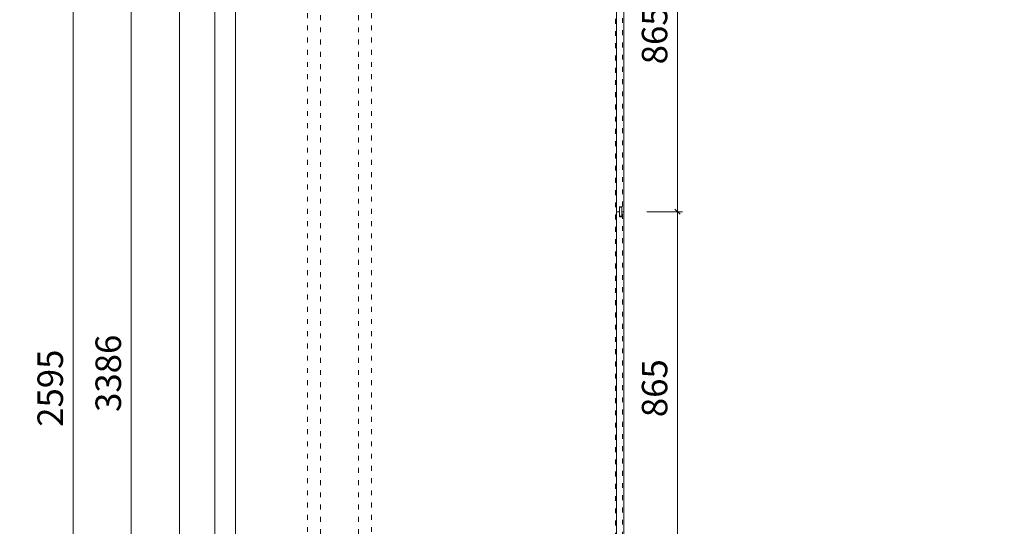
# Model space of a CAD drawing. Units: millimetres. Extents: x -182731 to -57480, y -54324 to -5745.
# Drawn here: x -96536 to -94121, y -37121 to -35879 of the extents above; entities that cross this region are included whole.
import ezdxf
from ezdxf.enums import TextEntityAlignment as Align

# ---------------------------------------------------------------- set-up
doc = ezdxf.new("R2010")
doc.units = ezdxf.units.MM
doc.header["$PDSIZE"] = 5
doc.linetypes.add('ACAD_ISO03W100', pattern=[30, 12, -18])
for name, color, linetype, lineweight in [('!PboPL-EXwalls', 251, 'Continuous', 5), ('000墙体线', 251, 'Continuous', 9), ('0家具轮廓玻璃', 135, 'Continuous', 5)]:
    doc.layers.add(name, color=color, linetype=linetype, lineweight=lineweight)
for name, color, linetype in [('0家具轮廓免漆', 161, 'Continuous'), ('BG&E - DIMENSIONS', 7, 'Continuous'), ('家具轮廓免漆', 161, 'Continuous'), ('深化图', 30, 'Continuous')]:
    doc.layers.add(name, color=color, linetype=linetype)
doc.styles.add('微软雅黑', font='msyh.ttf')
doc.styles.add('潘皓', font='romans.shx', dxfattribs={"width": 0.65, "bigfont": 'chineset.shx'})
doc.dimstyles.new('潘皓', dxfattribs={"dimtxt": 2.5, "dimasz": 0.5, "dimexe": 0.5, "dimexo": 1, "dimgap": 1, "dimtad": 1, "dimdec": 1, "dimzin": 12, "dimdsep": 46, "dimtxsty": '潘皓', "dimblk": 'OBLIQUE', "dimcen": 2.5, "dimclrd": 256, "dimclre": 256, "dimclrt": 7, "dimadec": 0, "dimazin": 3, "dimtfac": 1, "dimtdec": 1, "dimtix": 1, "dimtmove": 1, "dimatfit": 3, "dimldrblk": 'jiantou', "dimfxl": 3, "dimfxlon": 1, "dimtolj": 1, "dimtzin": 0, "dimlwd": 9, "dimlwe": 9, "dimarcsym": 0})

# ---------------------------------------------------------------- blocks, each defined once
blk = doc.blocks.new('汉莎专用横向图框')
h = blk.add_hatch(color=7)
h.dxf.hatch_style = 1
h.paths.add_polyline_path([(2.014, 192.986), (2.014, 2), (277.986, 2), (277.986, 192.986)])
h.paths.add_polyline_path([(2.479, 192.521), (2.479, 2.464), (277.521, 2.464), (277.521, 192.521)], flags=16)
at = {"layer": '深化图', "color": 7, "lineweight": 13, "style": '微软雅黑', "flags": 12}
for tag, p in [('订单编号', (86.868, 13.607)), ('产品名称', (181.036, 13.607)), ('销售终端', (86.868, 6.179)), ('材质说明', (181.036, 6.179)), ('审核签名', (247.658, 6.179))]:
    blk.add_attdef(tag, text='', height=2.5, dxfattribs=at).set_placement(p, align=Align.MIDDLE_CENTER)
at = {"layer": '深化图', "color": 7, "lineweight": 13, "style": '微软雅黑'}
for tag, p in [('PAGE', (268.161, 13.607)), ('TOTALPAGE', (268.161, 6.179))]:
    blk.add_attdef(tag, text='', height=2.5, dxfattribs=at).set_placement(p, align=Align.MIDDLE_CENTER)
blk = doc.blocks.new('_Oblique')
at = {"color": 0, "lineweight": -2}
blk.add_line((-0.5, -0.5), (0.5, 0.5), dxfattribs=at)
blk = doc.blocks.new('*D394')
at = {"layer": 'BG&E - DIMENSIONS', "color": 251, "linetype": 'ByBlock', "lineweight": 9, "true_color": 0x615f74, "transparency": 16777216}
for p, q in [((-13572.8, 9781), (-13660.3, 9781)), ((-13647.8, 6395), (-13647.8, 9781)), ((-13572.8, 6395), (-13660.3, 6395))]:
    blk.add_line(p, q, dxfattribs=at)
at = {"layer": 'Defpoints', "color": 0, "linetype": 'ByBlock', "transparency": 16777216}
for p in [(-13647.8, 9781), (-12460, 9781), (-12452, 6395)]:
    blk.add_point(p, dxfattribs=at)
at = {"layer": 'BG&E - DIMENSIONS', "color": 251, "linetype": 'ByBlock', "lineweight": 9, "true_color": 0x615f74, "transparency": 16777216, "xscale": 12.5, "yscale": 12.5, "zscale": 12.5}
for p, rotation in [((-13647.8, 9781), 90), ((-13647.8, 6395), 270)]:
    blk.add_blockref('_Oblique', p, dxfattribs=dict(at, rotation=rotation))
at = {"layer": 'BG&E - DIMENSIONS', "color": 7, "linetype": 'ByBlock', "transparency": 16777216, "insert": (-13704.1, 8088), "char_height": 62.5, "attachment_point": 5, "rotation": 90, "style": '潘皓', "bg_fill": 3, "box_fill_scale": 1.1, "bg_fill_color": 256, "bg_fill_true_color": 13158600, "bg_fill_transparency": 0}
blk.add_mtext('\\A1;3386', dxfattribs=at)
blk = doc.blocks.new('jiantou')
at = {"layer": '0家具轮廓免漆'}
h = blk.add_hatch(color=1, dxfattribs=at)
h.dxf.hatch_style = 1
h.paths.add_polyline_path([(-1.5, 2.01), (2.81, 0), (-1.5, -2.01)])
at = {"layer": '0家具轮廓免漆', "color": 1}
for p, q in [((-1.5, -2.01), (-1.5, 2.01)), ((2.81, 0), (-1.5, 2.01)), ((2.81, 0), (-1.5, -2.01))]:
    blk.add_line(p, q, dxfattribs=at)
blk = doc.blocks.new('*D401')
at = {"layer": 'BG&E - DIMENSIONS', "color": 251, "lineweight": 9, "true_color": 0x615f74, "transparency": 16777216}
for p, q in [((-12383.1, 9349), (-12295.6, 9349)), ((-12308.1, 9349), (-12308.1, 8484)), ((-12383.1, 8484), (-12295.6, 8484))]:
    blk.add_line(p, q, dxfattribs=at)
at = {"layer": 'Defpoints', "color": 0, "transparency": 16777216}
for p in [(-12440, 9349), (-12440, 8484), (-12308.1, 8484)]:
    blk.add_point(p, dxfattribs=at)
at = {"layer": 'BG&E - DIMENSIONS', "color": 251, "lineweight": 9, "true_color": 0x615f74, "transparency": 16777216, "xscale": 12.5, "yscale": 12.5, "zscale": 12.5}
for p, rotation in [((-12308.1, 9349), 90), ((-12308.1, 8484), 270)]:
    blk.add_blockref('_Oblique', p, dxfattribs=dict(at, rotation=rotation))
at = {"layer": 'BG&E - DIMENSIONS', "color": 7, "transparency": 16777216, "insert": (-12364.3, 8916.5), "char_height": 62.5, "attachment_point": 5, "rotation": 90, "style": '潘皓', "bg_fill": 3, "box_fill_scale": 1.1, "bg_fill_color": 256, "bg_fill_true_color": 13158600, "bg_fill_transparency": 0}
blk.add_mtext('\\A1;865', dxfattribs=at)
blk = doc.blocks.new('*D402')
at = {"layer": 'BG&E - DIMENSIONS', "color": 251, "lineweight": 9, "true_color": 0x615f74, "transparency": 16777216}
for p, q in [((-12383.1, 8484), (-12295.6, 8484)), ((-12308.1, 8484), (-12308.1, 7619)), ((-12383.1, 7619), (-12295.6, 7619))]:
    blk.add_line(p, q, dxfattribs=at)
at = {"layer": 'Defpoints', "color": 0, "transparency": 16777216}
for p in [(-12440, 8484), (-12440, 7619), (-12308.1, 7619)]:
    blk.add_point(p, dxfattribs=at)
at = {"layer": 'BG&E - DIMENSIONS', "color": 251, "lineweight": 9, "true_color": 0x615f74, "transparency": 16777216, "xscale": 12.5, "yscale": 12.5, "zscale": 12.5}
for p, rotation in [((-12308.1, 8484), 90), ((-12308.1, 7619), 270)]:
    blk.add_blockref('_Oblique', p, dxfattribs=dict(at, rotation=rotation))
at = {"layer": 'BG&E - DIMENSIONS', "color": 7, "transparency": 16777216, "insert": (-12364.3, 8051.5), "char_height": 62.5, "attachment_point": 5, "rotation": 90, "style": '潘皓', "bg_fill": 3, "box_fill_scale": 1.1, "bg_fill_color": 256, "bg_fill_true_color": 13158600, "bg_fill_transparency": 0}
blk.add_mtext('\\A1;865', dxfattribs=at)
blk = doc.blocks.new('*D896')
at = {"layer": 'BG&E - DIMENSIONS', "color": 251, "lineweight": 9, "true_color": 0x615f74, "transparency": 16777216}
for p, q in [((-13715.2, 9349), (-13802.7, 9349)), ((-13790.2, 9349), (-13790.2, 6754)), ((-13715.2, 6754), (-13802.7, 6754))]:
    blk.add_line(p, q, dxfattribs=at)
at = {"layer": 'Defpoints', "color": 0, "transparency": 16777216}
for p in [(-12898.6, 9349), (-13790.2, 6754), (-12859.5, 6754)]:
    blk.add_point(p, dxfattribs=at)
at = {"layer": 'BG&E - DIMENSIONS', "color": 251, "lineweight": 9, "true_color": 0x615f74, "transparency": 16777216, "xscale": 12.5, "yscale": 12.5, "zscale": 12.5}
for p, rotation in [((-13790.2, 9349), 90), ((-13790.2, 6754), 270)]:
    blk.add_blockref('_Oblique', p, dxfattribs=dict(at, rotation=rotation))
at = {"layer": 'BG&E - DIMENSIONS', "color": 7, "transparency": 16777216, "insert": (-13846.4, 8051.5), "char_height": 62.5, "attachment_point": 5, "rotation": 90, "style": '潘皓', "bg_fill": 3, "box_fill_scale": 1.1, "bg_fill_color": 256, "bg_fill_true_color": 13158600, "bg_fill_transparency": 0}
blk.add_mtext('\\A1;2595', dxfattribs=at)
blk = doc.blocks.new('YQ0813105959')
at = {"layer": '0家具轮廓玻璃'}
for p, q in [((-13529, 6897), (-13529, 9246)), ((-13443, 9246), (-13443, 6897)), ((-13392, 9246), (-13392, 6897))]:
    blk.add_line(p, q, dxfattribs=at)
at = {"layer": 'BG&E - DIMENSIONS', "color": 251, "linetype": 'ByBlock'}
dim = blk.add_linear_dim(base=(-13647.84, 9781), p1=(-12452, 6395), p2=(-12460, 9781), angle=90, dimstyle='潘皓', override={"dimscale": 25, "dimtfill": 1}, dxfattribs=at)
dim.commit()
dim.dimension.update_dxf_attribs({"geometry": '*D394', "text_midpoint": (-13704.09, 8088)})
at = {"layer": '!PboPL-EXwalls', "linetype": 'ACAD_ISO03W100', "lineweight": 15}
blk.add_line((-12460, 6395), (-12460, 9781), dxfattribs=at)
at = {"color": 30, "linetype": 'ByBlock'}
for points in [[(-12450, 8484), (-12458, 8484), (-12458, 9349), (-12440, 9349), (-12440, 8484), (-12445, 8484), (-12445, 8496), (-12450, 8496)], [(-12450, 7619), (-12450, 7631), (-12445, 7631), (-12445, 7619), (-12440, 7619), (-12440, 8484), (-12445, 8484), (-12445, 8472), (-12450, 8472), (-12450, 8484), (-12458, 8484), (-12458, 7619)], [(-12445, 8473), (-12445, 8495), (-12450, 8495), (-12450, 8473)]]:
    blk.add_lwpolyline(points, close=True, dxfattribs=at)
at = {"layer": 'BG&E - DIMENSIONS', "color": 30}
dim = blk.add_linear_dim(base=(-13790.17, 6754), p1=(-12898.58, 9349), p2=(-12859.5, 6754), angle=90, dimstyle='潘皓', override={"dimscale": 25, "dimtfill": 1}, dxfattribs=at)
dim.commit()
dim.dimension.update_dxf_attribs({"geometry": '*D896', "text_midpoint": (-13846.42, 8051.5)})
at = {"color": 1, "linetype": 'ACAD_ISO03W100'}
for points in [[(-13183.5, 9661), (-13149.5, 9661), (-13149.5, 9761), (-13249.5, 9761), (-13249.5, 9661), (-13215.5, 9661), (-13215.5, 6464), (-13249.5, 6464), (-13249.5, 6364), (-13149.5, 6364), (-13149.5, 6464), (-13183.5, 6464)], [(-13058.5, 6464), (-13024.5, 6464), (-13024.5, 6364), (-13124.5, 6364), (-13124.5, 6464), (-13090.5, 6464), (-13090.5, 9661), (-13124.5, 9661), (-13124.5, 9761), (-13024.5, 9761), (-13024.5, 9661), (-13058.5, 9661)]]:
    blk.add_lwpolyline(points, close=True, dxfattribs=at)
at = {"layer": 'BG&E - DIMENSIONS'}
dim = blk.add_linear_dim(base=(-12308.1, 8484), p1=(-12440, 9349), p2=(-12440, 8484), angle=90, dimstyle='潘皓', override={"dimscale": 25, "dimtfill": 1}, dxfattribs=at)
dim.commit()
dim.dimension.update_dxf_attribs({"geometry": '*D401', "text_midpoint": (-12364.35, 8916.5)})
dim = blk.add_linear_dim(base=(-12308.1, 7619), p1=(-12440, 8484), p2=(-12440, 7619), angle=90, dimstyle='潘皓', override={"dimscale": 25, "dimtfill": 1}, dxfattribs=at)
dim.commit()
dim.dimension.update_dxf_attribs({"geometry": '*D402', "text_midpoint": (-12364.35, 8051.5)})
at = {"color": 30, "linetype": 'ACAD_ISO03W100'}
blk.add_lwpolyline([(-13279, 9409), (-12458, 9409), (-12458, 9349), (-12443, 9349), (-12443, 6754), (-12458, 6754), (-12458, 6694), (-13279, 6694), (-13279, 6900), (-13392, 6900), (-13392, 9243), (-13279, 9243)], close=True, dxfattribs=at)

msp = doc.modelspace()

# ---------------------------------------------------------------- block references
at = {"layer": '家具轮廓免漆', "xscale": 87.99999999999994, "yscale": 87.99999999999994, "zscale": 87.99999999999994}
msp.add_blockref('汉莎专用横向图框', (-102174.62, -50199.78), dxfattribs=at)

# ---------------------------------------------------------------- next in the draw order: block references
at = {"layer": '000墙体线'}
msp.add_blockref('YQ0813105959', (-82614.43, -44833.49), dxfattribs=at)

doc.saveas('drawing.dxf')
